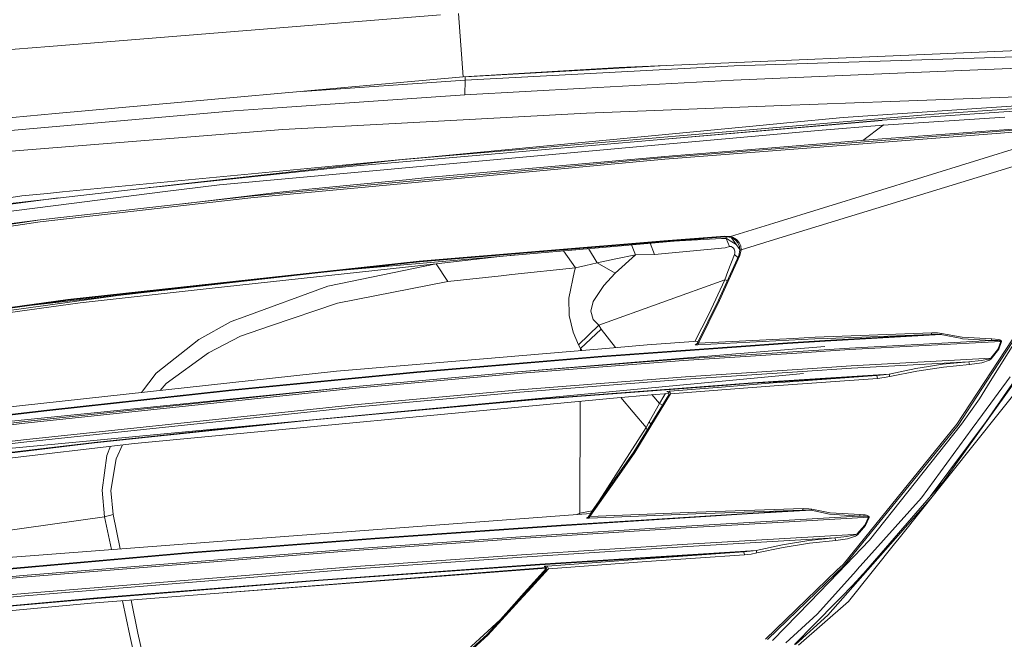
# Model space of a CAD drawing. Units: millimetres. Extents: x 615 to 9964, y -400 to 3658.
# Drawn here: x 2082 to 2301, y 2115 to 2253 of the extents above; entities that cross this region are included whole.
import ezdxf

# ---------------------------------------------------------------- set-up
doc = ezdxf.new("R2010")
doc.units = ezdxf.units.MM
doc.layers.add('1', color=7, linetype='Continuous', true_color=0xffffff)
doc.styles.add('blockfont', font='simplex.shx')
doc.dimstyles.get("Standard").update_dxf_attribs({"dimtxt": 0.18, "dimasz": 0.18, "dimexe": 0.18, "dimexo": 0.0625, "dimgap": 0.09, "dimtad": 0, "dimtih": 1, "dimtoh": 1, "dimdec": 4, "dimzin": 0, "dimdsep": 46, "dimtxsty": 'Standard', "dimcen": 0.09, "dimadec": 0, "dimazin": 0, "dimtfac": 1, "dimtdec": 4, "dimtofl": 0, "dimtmove": 0, "dimatfit": 3, "dimfxl": 1, "dimtolj": 1, "dimtzin": 0, "dimarcsym": 0})

# ---------------------------------------------------------------- blocks, each defined once
blk = doc.blocks.new('_U4')
at = {"layer": '1', "color": 18, "lineweight": 13}
for p, q in [((844.749766, 1254.050002), (844.749766, 3360.631739)), ((844.749766, 3358.631739), (2582.020716, 3358.631739)), ((4820, 3358.631739), (3082.72905, 3358.631739)), ((2608.520716, 3283.631739), (2583.520716, 3283.631739)), ((2583.520716, 3283.631739), (2583.520716, 3189.881739)), ((2840.187383, 3283.631739), (2815.187383, 3283.631739)), ((2840.187383, 3189.881739), (2840.187383, 3283.631739)), ((2583.520716, 3189.881739), (2608.520716, 3189.881739)), ((2815.187383, 3189.881739), (2840.187383, 3189.881739))]:
    blk.add_line(p, q, dxfattribs=at)
at = {"layer": '1', "color": 18, "lineweight": 70}
for points in [[(844.749766, 3358.631739), (894.749717, 3372.029198), (894.749815, 3345.234279)], [(4820, 3358.631739), (4770.000049, 3345.234279), (4769.999951, 3372.029198)]]:
    blk.add_solid(points, dxfattribs=at)
at = {"layer": '1', "color": 18, "linetype": 'Continuous', "lineweight": 13, "char_height": 50, "attachment_point": 7, "line_spacing_factor": 0.903614, "style": 'blockfont'}
for s, insert in [('\\W1.2899;156.5', (2586.170716, 3319.735906)), ('\\W1.1047;BBC', (2925.44155, 3319.735906)), ('\\W1.1591;3975', (2608.045716, 3197.860906))]:
    blk.add_mtext(s, dxfattribs=dict(at, insert=insert))

msp = doc.modelspace()

# ---------------------------------------------------------------- linework, layer by layer
at = {"layer": '1', "color": 18, "linetype": 'Continuous', "lineweight": 13}
for p, q in [((2179.292756, 2254.569039), (2180.32177, 2240.452752)), ((2088.159877, 2247.252688), (2175.278502, 2254.3125)), ((2088.159877, 2247.252688), (2069.993335, 2245.780692)), ((2311.502295, 2246.668324), (2215.093451, 2242.544398)), ((2312.215644, 2245.254025), (2240.672904, 2242.911085)), ((2180.32177, 2240.452752), (2215.093451, 2242.544398)), ((2240.672904, 2242.911085), (2180.809098, 2239.751801)), ((2180.873326, 2240.48593), (2225.569712, 2242.992524)), ((2275.266963, 2241.216883), (2309.09236, 2242.623314)), ((2089.575845, 2232.302889), (2180.32177, 2240.452752)), ((2180.809098, 2239.751801), (2144.44978, 2237.2311)), ((2180.809098, 2239.751801), (2180.715161, 2236.45781)), ((2180.809098, 2239.751801), (2180.756385, 2240.478895)), ((2180.809098, 2239.751801), (2180.756385, 2240.478895)), ((2240.574198, 2239.774451), (2207.611876, 2237.948164)), ((2275.266963, 2241.216883), (2240.574198, 2239.774451)), ((2207.611876, 2237.948164), (2180.715161, 2236.45781)), ((2180.715161, 2236.45781), (2140.001136, 2233.62945)), ((2275.584775, 2235.00441), (2251.314479, 2234.067425)), ((2326.969224, 2235.560402), (2265.002805, 2231.4329)), ((2309.477645, 2236.267313), (2275.584775, 2235.00441)), ((2326.705533, 2234.988198), (2284.133511, 2232.102141)), ((2129.251319, 2232.882723), (2077.911692, 2228.373513)), ((2129.251319, 2232.882723), (2140.001136, 2233.62945)), ((2207.814055, 2232.388243), (2249.544698, 2233.998999)), ((2249.544698, 2233.998999), (2251.314479, 2234.067425)), ((2273.643332, 2230.83137), (2300.754147, 2232.686028)), ((2300.754147, 2232.686028), (2273.656684, 2230.806336)), ((2326.190072, 2234.426007), (2300.754147, 2232.686028)), ((2089.57203, 2232.302412), (2031.032878, 2227.045044)), ((2089.575845, 2232.302889), (2089.57203, 2232.302412)), ((2207.814055, 2232.388243), (2165.172654, 2230.121836)), ((2223.585444, 2226.494059), (2273.643094, 2230.83137)), ((2223.585444, 2226.494059), (2273.67075, 2230.774626)), ((2246.742087, 2228.902563), (2284.133511, 2232.102141)), ((2252.450543, 2230.2358), (2265.002805, 2231.4329)), ((2273.643094, 2230.83137), (2273.643332, 2230.83137)), ((2300.986129, 2231.525645), (2273.886758, 2229.694113)), ((2140.155392, 2228.792176), (2077.83373, 2223.783001)), ((2165.172654, 2230.121836), (2140.155392, 2228.792176)), ((2246.742087, 2228.902563), (2166.984355, 2222.077694)), ((2171.77971, 2222.542033), (2247.15622, 2229.73083)), ((2223.841267, 2225.335345), (2259.437876, 2228.563532)), ((2225.249129, 2222.537503), (2317.682582, 2229.758963)), ((2317.697125, 2229.358897), (2225.266295, 2222.138867)), ((2252.450543, 2230.2358), (2247.15622, 2229.73083)), ((2259.437876, 2228.563532), (2273.886758, 2229.694113)), ((2273.886758, 2229.694113), (2269.367954, 2226.333102)), ((2273.886758, 2229.694113), (2269.367954, 2226.333102)), ((2271.666842, 2226.518854), (2316.237288, 2229.882941)), ((2273.886758, 2229.694113), (2273.856955, 2229.905352)), ((2273.886758, 2229.694113), (2273.856955, 2229.905352)), ((2282.700616, 2218.178496), (2319.151479, 2229.45188)), ((2223.585444, 2226.494059), (2154.900389, 2220.543131)), ((2271.666842, 2226.518854), (2243.694382, 2224.258646)), ((2327.193337, 2228.032097), (2283.877688, 2214.730248)), ((2172.417956, 2220.6714), (2223.841267, 2225.335345)), ((2227.001029, 2222.909912), (2243.694382, 2224.258646)), ((2091.110068, 2214.848503), (2167.46338, 2222.130522)), ((2167.46338, 2222.130522), (2116.57651, 2216.518626)), ((2225.266295, 2222.138867), (2133.024054, 2213.522658)), ((2225.249129, 2222.537503), (2146.174031, 2215.149388)), ((2167.46338, 2222.130522), (2171.77971, 2222.542033)), ((2182.370263, 2218.971476), (2227.001029, 2222.909912)), ((2154.900389, 2220.543131), (2116.435605, 2216.457114)), ((2172.417956, 2220.6714), (2126.097518, 2216.470465)), ((2167.671519, 2217.584357), (2155.94514, 2216.455683)), ((2172.423678, 2218.041882), (2167.671519, 2217.584357)), ((2172.423678, 2218.041882), (2182.370263, 2218.971476)), ((2282.700616, 2218.178496), (2249.533253, 2207.913384)), ((2087.398129, 2213.198408), (2116.57651, 2216.518626)), ((2113.094407, 2216.102347), (2110.443127, 2215.820706)), ((2113.094407, 2216.102347), (2116.435605, 2216.457114)), ((2126.097518, 2216.470465), (2113.401967, 2214.866146)), ((2133.000212, 2213.918671), (2146.174031, 2215.149388)), ((2146.684008, 2215.526327), (2139.474707, 2214.802727)), ((2155.94514, 2216.455683), (2146.684008, 2215.526327)), ((2082.078772, 2213.987336), (2011.005717, 2202.924713)), ((2087.398129, 2213.198408), (2060.870963, 2210.179791)), ((2090.21856, 2213.519346), (2061.241942, 2209.761366)), ((2082.078772, 2213.987336), (2087.772923, 2214.530215)), ((2086.109715, 2208.628878), (2133.000212, 2213.918671)), ((2133.024054, 2213.522658), (2086.139756, 2208.234057)), ((2091.110068, 2214.848503), (2087.772923, 2214.530215)), ((2093.089896, 2212.299094), (2113.401967, 2214.866146)), ((2117.99428, 2212.225827), (2139.474707, 2214.802727)), ((2250.682908, 2204.546914), (2283.877688, 2214.730248)), ((2061.616259, 2208.321556), (2093.089896, 2212.299094)), ((2086.109715, 2208.628878), (2009.742814, 2197.206005)), ((2086.109715, 2208.628878), (2049.168187, 2203.968987)), ((2086.139756, 2208.234057), (2071.16397, 2205.993637)), ((2239.862281, 2204.918846), (2249.533253, 2207.913384)), ((2225.029784, 2204.008803), (2170.560914, 2199.43355)), ((2237.326591, 2204.77104), (2213.938552, 2202.734932)), ((2238.654929, 2205.038056), (2225.029784, 2204.008803)), ((2238.696891, 2204.874262), (2225.071269, 2203.84787)), ((2227.199652, 2203.889413), (2237.874347, 2204.461083)), ((2238.945323, 2204.518303), (2237.874347, 2204.461083)), ((2238.654929, 2205.038056), (2239.633876, 2204.973444)), ((2238.696891, 2204.874262), (2238.654929, 2205.038056)), ((2238.696891, 2204.874262), (2239.563542, 2204.81728)), ((2238.945323, 2204.518303), (2238.931394, 2204.858844)), ((2239.14631, 2204.397663), (2238.945323, 2204.518303)), ((2239.698249, 2202.728018), (2238.945323, 2204.518303)), ((2239.832001, 2203.986153), (2239.14631, 2204.397663)), ((2239.563542, 2204.81728), (2239.766198, 2204.76912)), ((2239.633876, 2204.973444), (2239.862281, 2204.918846)), ((2239.862281, 2204.918846), (2239.766198, 2204.76912)), ((2239.766198, 2204.76912), (2240.223723, 2204.607949)), ((2240.570622, 2203.542933), (2239.832001, 2203.986153)), ((2239.862281, 2204.918846), (2240.364629, 2204.762921)), ((2241.967039, 2202.071443), (2240.120538, 2204.644297)), ((2240.998822, 2204.123959), (2240.223723, 2204.607949)), ((2240.364629, 2204.762921), (2241.209584, 2204.279646)), ((2241.553622, 2203.49215), (2240.998822, 2204.123959)), ((2241.808015, 2203.637585), (2241.209584, 2204.279646)), ((2250.682908, 2204.546914), (2242.257195, 2201.964125)), ((2213.938552, 2202.734932), (2155.238602, 2197.612719)), ((2170.604306, 2199.280009), (2225.071269, 2203.84787)), ((2208.234045, 2202.237152), (2210.18036, 2199.050173)), ((2217.848075, 2203.075286), (2218.718129, 2200.860485)), ((2222.935992, 2200.913891), (2222.01625, 2203.438158)), ((2222.935992, 2200.913891), (2238.668996, 2202.432379)), ((2238.668996, 2202.432379), (2239.698249, 2202.728018)), ((2239.74927, 2202.740178), (2239.698249, 2202.728018)), ((2239.999371, 2202.728018), (2239.74927, 2202.740178)), ((2240.292865, 2202.599749), (2239.999371, 2202.728018)), ((2240.292865, 2202.599749), (2240.551549, 2202.366337)), ((2240.551549, 2202.366337), (2240.710336, 2202.106223)), ((2241.168111, 2203.184643), (2240.570622, 2203.542933)), ((2240.830498, 2201.638684), (2240.710336, 2202.106223)), ((2241.901475, 2202.707037), (2241.553622, 2203.49215)), ((2241.988021, 2201.868042), (2241.720753, 2200.742468)), ((2241.808015, 2203.637585), (2242.176133, 2202.83173)), ((2241.958794, 2201.744958), (2241.876958, 2202.196959)), ((2241.901475, 2202.707037), (2241.988021, 2201.868042)), ((2242.257195, 2201.964125), (2241.960126, 2200.689062)), ((2242.257195, 2201.964125), (2241.988021, 2201.868042)), ((2242.176133, 2202.83173), (2242.257195, 2201.964125)), ((2174.330788, 2198.87732), (2188.540536, 2200.450405)), ((2188.540536, 2200.450405), (2192.367013, 2200.852579)), ((2205.366688, 2197.929367), (2202.677654, 2201.752296)), ((2210.18036, 2199.050173), (2214.321452, 2199.950919)), ((2214.192229, 2196.788058), (2218.718129, 2200.860485)), ((2218.718129, 2200.860485), (2214.321452, 2199.950919)), ((2218.718129, 2200.860485), (2222.935992, 2200.913891)), ((2241.720753, 2200.742468), (2237.220126, 2190.748677)), ((2241.960126, 2200.689062), (2237.452822, 2190.682873)), ((2239.256697, 2197.11183), (2240.740376, 2200.899586)), ((2240.740376, 2200.899586), (2240.825492, 2201.218113)), ((2240.740376, 2200.899586), (2241.517444, 2200.291013)), ((2240.825492, 2201.218113), (2240.830498, 2201.638684)), ((2241.720753, 2200.742468), (2241.960126, 2200.689062)), ((2170.560914, 2199.43355), (2092.299538, 2190.943226)), ((2174.330788, 2198.87732), (2123.8056, 2193.333372)), ((2170.604306, 2199.280009), (2147.968131, 2196.82382)), ((2174.330788, 2198.87732), (2150.16945, 2193.846926)), ((2152.746257, 2197.342282), (2164.040912, 2198.380817)), ((2174.330788, 2198.87732), (2176.924067, 2194.8881)), ((2191.171723, 2196.458802), (2205.366688, 2197.929367)), ((2205.366688, 2197.929367), (2205.172377, 2197.289452)), ((2205.366688, 2197.929367), (2207.686263, 2198.467478)), ((2207.686263, 2198.467478), (2210.18036, 2199.050173)), ((2210.18036, 2199.050173), (2214.192229, 2196.788058)), ((2147.968131, 2196.82382), (2083.06659, 2189.479123)), ((2092.349129, 2190.789208), (2147.968131, 2196.82382)), ((2176.924067, 2194.8881), (2188.814002, 2196.198925)), ((2188.814002, 2196.198925), (2191.171723, 2196.458802)), ((2203.904467, 2191.23815), (2205.172377, 2197.289452)), ((2210.53012, 2185.181603), (2238.652783, 2195.322976)), ((2211.698848, 2194.047436), (2214.192229, 2196.788058)), ((2235.052186, 2187.674031), (2238.652783, 2195.322976)), ((2238.652783, 2195.322976), (2239.256697, 2197.11183)), ((2238.652783, 2195.322976), (2239.19206, 2195.12742)), ((2123.8056, 2193.333372), (2095.077592, 2190.18124)), ((2150.16945, 2193.846926), (2131.548959, 2187.064871)), ((2152.324515, 2190.097079), (2176.924067, 2194.8881)), ((2209.31943, 2190.433487), (2211.698848, 2194.047436)), ((2297.70835, 2172.628149), (2311.67491, 2194.953665)), ((2092.299538, 2190.943226), (2044.415074, 2184.187397)), ((2077.587738, 2188.231576), (2104.059863, 2191.854864)), ((2203.904467, 2191.23815), (2203.932362, 2187.343821)), ((2308.792907, 2191.438183), (2290.299016, 2163.175091)), ((2296.956139, 2172.703728), (2309.088307, 2191.248402)), ((2092.349129, 2190.789208), (2055.498677, 2185.588345)), ((2076.591524, 2187.615368), (2095.077592, 2190.18124)), ((2152.324515, 2190.097079), (2137.41787, 2185.03283)), ((2208.791571, 2188.289866), (2209.31943, 2190.433487)), ((2237.220126, 2190.748677), (2232.443171, 2181.12658)), ((2232.750731, 2181.206927), (2237.452822, 2190.682873)), ((2131.548959, 2187.064871), (2128.669339, 2186.016068)), ((2203.932362, 2187.343821), (2204.811173, 2183.673367)), ((2209.301549, 2186.451897), (2208.791571, 2188.289866)), ((2210.53012, 2185.181603), (2209.301549, 2186.451897)), ((2231.928008, 2181.582895), (2235.052186, 2187.674031)), ((2128.669339, 2186.016068), (2121.481734, 2182.016596)), ((2137.41787, 2185.03283), (2130.770999, 2182.774767)), ((2206.065493, 2180.831894), (2210.53012, 2185.181603)), ((2206.450301, 2179.988131), (2211.10304, 2184.336886)), ((2211.10304, 2184.336886), (2210.53012, 2185.181603)), ((2211.10304, 2184.336886), (2214.279244, 2180.2196)), ((2130.770999, 2182.774767), (2123.617726, 2179.069981)), ((2206.065493, 2180.831894), (2204.811173, 2183.673367)), ((2232.627946, 2180.834994), (2258.637505, 2182.123646)), ((2253.856259, 2182.248577), (2232.750731, 2181.206927)), ((2253.856259, 2182.248577), (2258.766251, 2182.490811)), ((2258.637505, 2182.123646), (2261.421042, 2182.234034)), ((2284.739333, 2183.516726), (2258.766251, 2182.490811)), ((2284.605103, 2183.153614), (2260.90272, 2181.754097)), ((2286.730843, 2183.128342), (2261.007386, 2181.619152)), ((2284.605103, 2183.153614), (2261.421042, 2182.234034)), ((2284.739333, 2183.516726), (2284.605103, 2183.153614)), ((2284.605103, 2183.153614), (2285.893994, 2183.176026)), ((2284.739333, 2183.516726), (2286.015111, 2183.49193)), ((2286.730843, 2183.128342), (2285.893994, 2183.176026)), ((2286.845046, 2183.35174), (2286.015111, 2183.49193)), ((2286.845046, 2183.35174), (2286.730843, 2183.128342)), ((2291.385966, 2182.196364), (2286.730843, 2183.128342)), ((2291.507321, 2182.502493), (2286.845046, 2183.35174)), ((2291.385966, 2182.196364), (2291.594821, 2182.184443)), ((2298.096734, 2182.170615), (2291.507321, 2182.502493)), ((2297.964173, 2181.817994), (2291.594821, 2182.184443)), ((2298.096734, 2182.170615), (2297.964173, 2181.817994)), ((2298.096734, 2182.170615), (2299.652892, 2182.011351)), ((2121.481734, 2182.016596), (2112.00245, 2174.548373)), ((2213.859874, 2180.183873), (2179.627498, 2177.267737)), ((2192.527371, 2174.773678), (2260.918694, 2180.448517)), ((2206.065493, 2180.831894), (2206.450301, 2179.988131)), ((2206.448781, 2179.552548), (2206.450301, 2179.988131)), ((2206.450301, 2179.988131), (2206.786954, 2179.581355)), ((2252.584773, 2181.125149), (2211.263257, 2178.168043)), ((2252.604085, 2181.264147), (2211.2809, 2178.306803)), ((2213.859874, 2180.183873), (2221.320945, 2180.819497)), ((2232.697195, 2181.638254), (2221.320945, 2180.819497)), ((2232.03929, 2180.853352), (2232.037383, 2180.83404)), ((2232.135134, 2180.823311), (2232.037383, 2180.83404)), ((2232.443171, 2181.12658), (2232.03929, 2180.853352)), ((2232.348281, 2180.823311), (2232.135134, 2180.823311)), ((2232.627946, 2180.834994), (2232.348281, 2180.823311)), ((2232.443171, 2181.12658), (2232.432204, 2181.098446)), ((2232.432204, 2181.098446), (2232.479172, 2181.100592)), ((2232.59409, 2181.139693), (2232.479172, 2181.100592)), ((2232.750731, 2181.206927), (2232.59409, 2181.139693)), ((2232.627946, 2180.834994), (2232.750731, 2181.206927)), ((2261.007386, 2181.619152), (2252.584773, 2181.125149)), ((2260.90272, 2181.754097), (2252.604085, 2181.264147)), ((2266.410666, 2180.109963), (2260.779458, 2179.737791)), ((2300.123292, 2181.558833), (2266.397076, 2179.746613)), ((2297.964173, 2181.817994), (2266.410666, 2180.109963)), ((2297.956067, 2177.698597), (2299.644547, 2179.886088)), ((2297.964173, 2181.817994), (2299.535828, 2181.776747)), ((2299.349623, 2179.721102), (2299.527961, 2179.945216)), ((2300.123292, 2181.558833), (2299.527961, 2179.945216)), ((2299.535828, 2181.776747), (2299.763518, 2181.745276)), ((2299.644547, 2179.886088), (2300.238448, 2181.547388)), ((2299.652892, 2182.011351), (2299.878674, 2181.93768)), ((2299.763518, 2181.745276), (2299.994307, 2181.688532)), ((2299.878674, 2181.93768), (2300.108271, 2181.812748)), ((2299.994307, 2181.688532), (2300.068932, 2181.6542)), ((2300.068932, 2181.6542), (2300.118523, 2181.608424)), ((2300.108271, 2181.812748), (2300.182896, 2181.740507)), ((2300.118523, 2181.608424), (2300.126153, 2181.570753)), ((2300.123292, 2181.558833), (2300.126153, 2181.570753)), ((2300.238448, 2181.547388), (2300.123292, 2181.558833)), ((2300.182896, 2181.740507), (2300.232964, 2181.646809)), ((2300.232964, 2181.646809), (2300.241071, 2181.570992)), ((2300.238448, 2181.547388), (2300.241071, 2181.570992)), ((2123.617726, 2179.069981), (2114.165383, 2172.191843)), ((2169.989186, 2174.666628), (2211.263257, 2178.168043)), ((2211.2809, 2178.306803), (2170.005637, 2174.805388)), ((2229.451018, 2177.666411), (2192.527371, 2174.773678)), ((2255.785542, 2179.044947), (2229.441481, 2177.303061)), ((2260.779458, 2179.737791), (2229.451018, 2177.666411)), ((2255.785542, 2179.044947), (2266.397076, 2179.746613)), ((2297.836619, 2177.819476), (2266.78403, 2176.138625)), ((2307.066756, 2178.605542), (2295.630672, 2162.018289)), ((2297.411996, 2177.66498), (2295.721608, 2177.335724)), ((2297.836619, 2177.819476), (2297.411996, 2177.66498)), ((2297.539073, 2177.410826), (2297.956067, 2177.698597)), ((2297.836619, 2177.819476), (2299.349623, 2179.721102)), ((2297.956067, 2177.698597), (2297.836619, 2177.819476)), ((2179.627496, 2177.267737), (2152.104693, 2174.923167)), ((2192.521649, 2174.410805), (2229.441481, 2177.303061)), ((2255.895692, 2174.898848), (2266.856747, 2175.622925)), ((2255.950289, 2175.42313), (2266.78403, 2176.138625)), ((2266.856747, 2175.622925), (2292.948323, 2177.058443)), ((2275.243836, 2174.279675), (2281.188327, 2175.563082)), ((2281.188327, 2175.563082), (2283.982116, 2175.996289)), ((2287.318068, 2175.868258), (2281.355696, 2174.986586)), ((2283.982116, 2175.996289), (2287.140208, 2176.486)), ((2287.140208, 2176.486), (2292.948323, 2177.058443)), ((2287.318068, 2175.868258), (2293.135482, 2176.422104)), ((2292.948323, 2177.058443), (2295.721608, 2177.335724)), ((2292.948323, 2177.058443), (2293.135482, 2176.422104)), ((2293.135482, 2176.422104), (2295.873242, 2176.836237)), ((2297.539073, 2177.410826), (2295.873242, 2176.836237)), ((2299.109298, 2166.876063), (2306.379872, 2177.02888)), ((2061.709243, 2156.121716), (2256.137448, 2174.405321)), ((2152.104693, 2174.923167), (2068.150836, 2165.763125)), ((2112.00245, 2174.548373), (2108.686556, 2170.185898)), ((2169.989186, 2174.666628), (2128.769236, 2170.654044)), ((2170.005637, 2174.805388), (2128.784495, 2170.792803)), ((2155.641871, 2171.095833), (2192.521649, 2174.410805)), ((2192.527371, 2174.773678), (2155.644255, 2171.458468)), ((2229.829627, 2173.697934), (2192.910748, 2170.807347)), ((2255.950289, 2175.42313), (2229.829627, 2173.697934)), ((2229.909259, 2173.182473), (2255.895692, 2174.898848)), ((2272.64865, 2173.358187), (2249.613124, 2171.709523)), ((2251.586037, 2172.687992), (2269.308882, 2173.809275)), ((2272.456485, 2173.993096), (2252.064782, 2172.530159)), ((2256.39947, 2173.119292), (2269.27312, 2173.93373)), ((2269.27312, 2173.93373), (2275.243836, 2174.279675)), ((2269.308882, 2173.809275), (2272.456485, 2173.993096)), ((2272.456485, 2173.993096), (2273.953992, 2174.119219)), ((2272.456485, 2173.993096), (2272.64865, 2173.358187)), ((2274.127799, 2173.522934), (2272.64865, 2173.358187)), ((2273.953992, 2174.119219), (2275.243836, 2174.279675)), ((2275.4, 2173.768982), (2274.127799, 2173.522934)), ((2275.243836, 2174.279675), (2275.4, 2173.768982)), ((2281.355696, 2174.986586), (2275.4, 2173.768982)), ((2296.00628, 2165.309176), (2302.165824, 2173.722014)), ((2155.644255, 2171.458468), (2067.065554, 2162.544712)), ((2082.012254, 2163.648114), (2155.644255, 2171.458468)), ((2155.641871, 2171.095833), (2082.015591, 2163.286194)), ((2114.165383, 2172.191843), (2112.871366, 2170.642495)), ((2192.997056, 2170.292601), (2229.909259, 2173.182473)), ((2244.778472, 2172.384009), (2195.833045, 2168.684945)), ((2236.39317, 2171.62305), (2195.872384, 2168.560728)), ((2237.881425, 2171.419596), (2226.360398, 2170.500264)), ((2244.815427, 2172.259554), (2236.393172, 2171.62305)), ((2249.41762, 2172.34014), (2237.881432, 2171.419597)), ((2249.613124, 2171.709523), (2240.858742, 2171.012583)), ((2256.39947, 2173.119292), (2244.778472, 2172.384009)), ((2244.815427, 2172.259554), (2251.586037, 2172.687992)), ((2252.064782, 2172.530159), (2249.41762, 2172.34014)), ((2290.582972, 2162.961945), (2296.956139, 2172.703728)), ((2295.308905, 2168.79271), (2297.70835, 2172.628149)), ((2128.769236, 2170.654044), (2087.608414, 2166.160807)), ((2128.784495, 2170.792803), (2087.623196, 2166.299567)), ((2213.820534, 2168.930277), (2107.137995, 2158.864483)), ((2192.910748, 2170.807347), (2156.032162, 2167.493805)), ((2156.124907, 2166.979536), (2192.997056, 2170.292601)), ((2213.820534, 2168.930277), (2222.186881, 2169.719681)), ((2215.472892, 2169.086185), (2218.195277, 2165.796742)), ((2226.17467, 2169.67462), (2218.365508, 2156.993851)), ((2226.559001, 2169.874176), (2218.566972, 2156.88394)), ((2226.166933, 2170.021808), (2222.186881, 2169.719681)), ((2222.400582, 2169.735903), (2224.096137, 2167.751297)), ((2224.096137, 2167.751297), (2225.067216, 2169.363245)), ((2225.411079, 2169.964431), (2225.067216, 2169.363245)), ((2225.707846, 2170.418486), (2225.721913, 2170.429692)), ((2226.163226, 2170.188174), (2225.707846, 2170.418486)), ((2225.721913, 2170.429692), (2225.819426, 2170.445904)), ((2225.819426, 2170.445904), (2225.990134, 2170.465931)), ((2225.990134, 2170.465931), (2226.241189, 2170.490012)), ((2226.17467, 2169.67462), (2226.163226, 2170.188174)), ((2226.181107, 2169.679865), (2226.17467, 2169.67462)), ((2226.181107, 2169.679865), (2226.237851, 2169.710144)), ((2226.338464, 2169.762358), (2226.237851, 2169.710144)), ((2226.360398, 2170.500264), (2226.241189, 2170.490012)), ((2226.45958, 2170.18722), (2226.241189, 2170.490012)), ((2226.487952, 2169.838414), (2226.338464, 2169.762358)), ((2226.45958, 2170.18722), (2226.360398, 2170.500264)), ((2226.45958, 2170.18722), (2226.559001, 2169.874176)), ((2226.559001, 2169.874176), (2226.487952, 2169.838414)), ((2240.858729, 2171.012582), (2226.559001, 2169.874176)), ((2303.296405, 2170.162424), (2300.322371, 2166.438088)), ((2156.032162, 2167.493805), (2082.40779, 2159.685358)), ((2156.124907, 2166.979536), (2082.513171, 2159.17252)), ((2195.872384, 2168.560728), (2146.999436, 2164.11446)), ((2195.833045, 2168.684945), (2179.697507, 2167.217076)), ((2206.322509, 2143.360838), (2206.40928, 2168.231005)), ((2221.772986, 2163.68936), (2224.096137, 2167.751297)), ((2224.096137, 2167.751297), (2224.750287, 2167.361661)), ((2299.109298, 2166.876063), (2285.533848, 2147.918439)), ((2291.301089, 2163.124308), (2295.308905, 2168.79271)), ((2065.591651, 2163.649067), (2087.623196, 2166.299567)), ((2087.608414, 2166.160807), (2067.105609, 2163.694367)), ((2218.195277, 2165.796742), (2221.076327, 2162.432179)), ((2299.999314, 2166.033491), (2277.133303, 2137.398466)), ((2296.00628, 2165.309176), (2293.708401, 2162.170634)), ((2299.999314, 2166.033491), (2300.322371, 2166.438088)), ((2082.015591, 2163.286194), (2061.928111, 2160.852179)), ((2082.012254, 2163.648114), (2066.950637, 2161.823258)), ((2098.161536, 2159.097657), (2138.087795, 2163.304189)), ((2098.20612, 2158.973679), (2146.999436, 2164.11446)), ((2210.640031, 2146.06975), (2221.076327, 2162.432179)), ((2221.076327, 2162.432179), (2221.772986, 2163.68936)), ((2221.076327, 2162.432179), (2221.346798, 2161.834965)), ((2221.772986, 2163.68936), (2222.1533, 2163.14459)), ((2290.582972, 2162.961945), (2265.208798, 2131.702408)), ((2284.389655, 2147.065998), (2297.027565, 2164.044386)), ((2289.009171, 2161.58627), (2290.299016, 2163.175091)), ((2291.301089, 2163.124308), (2289.615947, 2160.99976)), ((2289.009171, 2161.58627), (2264.9432, 2131.944641)), ((2270.841914, 2137.330994), (2289.615947, 2160.99976)), ((2293.708401, 2162.170634), (2282.418566, 2146.75115)), ((2054.767686, 2153.814539), (2098.20612, 2158.973679)), ((2107.137995, 2158.864483), (2057.534533, 2153.005823)), ((2082.513171, 2159.17252), (2061.413604, 2156.616196)), ((2098.161536, 2159.097657), (2062.074738, 2154.811606)), ((2062.300998, 2157.249197), (2082.40779, 2159.685358)), ((2101.812615, 2158.235503), (2100.99681, 2156.194434)), ((2104.439768, 2158.545796), (2103.038865, 2155.423626)), ((2100.99681, 2156.194434), (2099.940615, 2148.4382)), ((2218.365508, 2156.993851), (2208.188849, 2142.457947)), ((2218.566972, 2156.88394), (2214.096862, 2150.494561)), ((2103.038865, 2155.423626), (2101.896363, 2148.38098)), ((2208.561259, 2142.581925), (2214.096862, 2150.494561)), ((2268.107968, 2128.267035), (2287.471584, 2150.624418)), ((2100.484925, 2142.535672), (2099.940615, 2148.4382)), ((2102.369147, 2143.038735), (2101.896363, 2148.38098)), ((2209.108907, 2143.85961), (2210.640031, 2146.06975)), ((2268.109637, 2130.769238), (2282.418566, 2146.75115)), ((2284.343036, 2146.42719), (2276.60759, 2137.674078)), ((2100.484925, 2142.535672), (2102.369147, 2143.038735)), ((2103.977432, 2135.370337), (2102.369147, 2143.038735)), ((2208.749925, 2143.259364), (2124.723273, 2136.932358)), ((2202.14613, 2140.558705), (2243.630486, 2143.165335)), ((2243.64956, 2143.305525), (2202.164727, 2140.698895)), ((2205.694329, 2143.029285), (2206.322509, 2143.360838)), ((2206.322509, 2143.360838), (2206.235975, 2143.07007)), ((2206.322509, 2143.360838), (2209.108907, 2143.85961)), ((2208.430606, 2142.225012), (2232.177096, 2143.177494)), ((2208.561259, 2142.581925), (2208.430606, 2142.225012)), ((2208.561259, 2142.581925), (2208.466368, 2142.539725)), ((2232.309895, 2143.532261), (2208.561259, 2142.581925)), ((2209.108907, 2143.85961), (2208.72477, 2143.25747)), ((2209.108907, 2143.85961), (2209.160229, 2143.845425)), ((2267.016249, 2142.599329), (2230.039435, 2140.448794)), ((2255.91095, 2144.016489), (2232.177096, 2143.177494)), ((2256.046134, 2144.369349), (2232.309895, 2143.532261)), ((2257.889109, 2143.98931), (2243.630486, 2143.165335)), ((2255.91095, 2144.016489), (2243.64956, 2143.305525)), ((2255.91095, 2144.016489), (2256.046134, 2144.369349)), ((2257.175523, 2144.03604), (2255.91095, 2144.016489)), ((2256.046134, 2144.369349), (2257.297354, 2144.33597)), ((2257.889109, 2143.98931), (2257.175523, 2144.03604)), ((2258.005219, 2144.201741), (2257.297354, 2144.33597)), ((2257.889109, 2143.98931), (2258.005219, 2144.201741)), ((2261.960345, 2143.093571), (2257.889109, 2143.98931)), ((2262.081939, 2143.385395), (2258.005219, 2144.201741)), ((2268.604832, 2142.685875), (2261.960345, 2143.093571)), ((2268.737155, 2143.029436), (2262.081939, 2143.385395)), ((2268.604832, 2142.685875), (2267.016249, 2142.599329)), ((2268.737155, 2143.029436), (2268.604832, 2142.685875)), ((2268.604832, 2142.685875), (2269.305306, 2142.692074)), ((2268.737155, 2143.029436), (2269.430238, 2143.00321)), ((2269.305306, 2142.692074), (2269.773083, 2142.677054)), ((2269.430238, 2143.00321), (2269.893485, 2142.947659)), ((2269.773083, 2142.677054), (2270.087796, 2142.65202)), ((2269.893485, 2142.947659), (2270.205813, 2142.880425)), ((2270.087796, 2142.65202), (2270.386534, 2142.605528)), ((2270.205813, 2142.880425), (2270.502406, 2142.771229)), ((2270.386534, 2142.605528), (2270.530301, 2142.56309)), ((2270.502406, 2142.771229), (2270.645934, 2142.678246)), ((2270.530301, 2142.56309), (2270.605403, 2142.521605)), ((2270.645934, 2142.678246), (2270.721274, 2142.591462)), ((2270.721274, 2142.591462), (2270.751553, 2142.514452)), ((2100.484925, 2142.535672), (2051.822024, 2135.726675)), ((2102.035657, 2135.224135), (2100.484925, 2142.535672)), ((2202.14613, 2140.558705), (2160.690623, 2137.652621)), ((2160.708981, 2137.792811), (2202.164727, 2140.698895)), ((2230.039435, 2140.448794), (2193.084079, 2138.054118)), ((2207.826453, 2142.258152), (2207.818585, 2142.23741)), ((2207.818585, 2142.23741), (2207.88868, 2142.223343)), ((2208.188849, 2142.457947), (2207.826453, 2142.258152)), ((2207.88868, 2142.223343), (2208.023864, 2142.217144)), ((2208.023864, 2142.217144), (2208.284693, 2142.219767)), ((2208.188849, 2142.457947), (2208.176213, 2142.436489)), ((2208.176213, 2142.436489), (2208.215791, 2142.441496)), ((2208.215791, 2142.441496), (2208.299475, 2142.470345)), ((2208.430606, 2142.225012), (2208.284693, 2142.219767)), ((2208.299475, 2142.470345), (2208.466368, 2142.539725)), ((2267.001706, 2142.234072), (2230.027037, 2140.083775)), ((2267.001706, 2142.234072), (2270.630437, 2142.431483)), ((2268.027383, 2138.657078), (2269.81886, 2140.694842)), ((2268.149691, 2138.524756), (2269.938546, 2140.621647)), ((2269.81886, 2140.694842), (2270.630437, 2142.431483)), ((2269.938546, 2140.621647), (2270.748215, 2142.409548)), ((2270.605403, 2142.521605), (2270.635205, 2142.483935)), ((2270.630437, 2142.431483), (2270.634728, 2142.440781)), ((2270.630437, 2142.431483), (2270.748215, 2142.409548)), ((2270.635205, 2142.483935), (2270.634728, 2142.440781)), ((2270.748215, 2142.409548), (2270.752269, 2142.427906)), ((2270.752269, 2142.427906), (2270.751553, 2142.514452)), ((2230.027037, 2140.083775), (2193.073111, 2137.689337)), ((2267.284947, 2138.616547), (2230.310517, 2136.466965)), ((2265.792447, 2138.146386), (2267.297822, 2138.443932)), ((2267.731744, 2138.24223), (2265.95028, 2137.627587)), ((2267.284947, 2138.616547), (2268.027383, 2138.657078)), ((2267.297822, 2138.443932), (2267.60109, 2138.504013)), ((2267.60109, 2138.504013), (2268.027383, 2138.657078)), ((2267.731744, 2138.24223), (2268.149691, 2138.524756)), ((2268.027383, 2138.657078), (2268.149691, 2138.524756)), ((2124.723273, 2136.932358), (2078.982669, 2133.488402)), ((2160.690623, 2137.652621), (2119.268733, 2134.44756)), ((2119.287091, 2134.58775), (2160.708981, 2137.792811)), ((2193.073111, 2137.689337), (2156.143027, 2135.057673)), ((2193.084079, 2138.054118), (2156.152802, 2135.422453)), ((2230.310517, 2136.466965), (2193.357545, 2134.073243)), ((2230.384427, 2135.953173), (2263.149338, 2137.870774)), ((2245.600301, 2135.02644), (2251.451808, 2136.319384)), ((2251.451808, 2136.319384), (2257.309514, 2137.262806)), ((2257.491666, 2136.634812), (2251.623231, 2135.732159)), ((2257.309514, 2137.262806), (2263.149338, 2137.870774)), ((2257.491666, 2136.634812), (2263.341504, 2137.224182)), ((2263.149338, 2137.870774), (2265.792447, 2138.146386)), ((2263.149338, 2137.870774), (2263.341504, 2137.224182)), ((2263.341504, 2137.224182), (2265.95028, 2137.627587)), ((2270.841914, 2137.330994), (2263.83503, 2130.069718)), ((2266.172486, 2123.67247), (2276.738005, 2136.903509)), ((2276.60759, 2137.674078), (2268.231946, 2128.196701)), ((2276.738005, 2136.903509), (2277.133303, 2137.398466)), ((2038.004475, 2127.403721), (2119.287091, 2134.58775)), ((2119.268733, 2134.44756), (2040.744143, 2127.507433)), ((2156.143027, 2135.057673), (2082.364875, 2129.081473)), ((2156.152802, 2135.422453), (2082.372266, 2129.446015)), ((2193.357545, 2134.073243), (2156.427937, 2131.442055)), ((2230.384427, 2135.953173), (2193.435508, 2133.559689)), ((2197.396117, 2131.981358), (2245.600301, 2135.02644)), ((2197.433549, 2131.856427), (2242.844659, 2134.736285)), ((2242.844659, 2134.736285), (2220.988351, 2133.196339)), ((2243.040162, 2134.08874), (2221.185761, 2132.549748)), ((2242.844659, 2134.736285), (2244.30235, 2134.861693)), ((2242.844659, 2134.736285), (2243.040162, 2134.08874)), ((2244.479495, 2134.251818), (2243.040162, 2134.08874)), ((2244.30235, 2134.861693), (2245.600301, 2135.02644)), ((2245.759803, 2134.504065), (2244.479495, 2134.251818)), ((2245.600301, 2135.02644), (2245.759803, 2134.504065)), ((2251.623231, 2135.732159), (2245.759803, 2134.504065)), ((2197.396117, 2131.981358), (2148.091632, 2128.444657)), ((2197.433549, 2131.856427), (2148.131209, 2128.319964)), ((2193.435508, 2133.559689), (2156.51043, 2130.928978)), ((2220.988351, 2133.196339), (2199.128705, 2131.569609)), ((2221.185761, 2132.549748), (2199.328023, 2130.923733)), ((2256.877499, 2123.662457), (2265.208798, 2131.702408)), ((2263.588029, 2130.637392), (2264.9432, 2131.944641)), ((2045.532065, 2126.100048), (2082.372266, 2129.446015)), ((2156.427937, 2131.442055), (2082.650977, 2125.46657)), ((2156.51043, 2130.928978), (2082.743006, 2124.954209)), ((2198.822355, 2131.261251), (2097.478705, 2123.290762)), ((2198.882895, 2131.131972), (2123.063116, 2125.302928)), ((2193.281973, 2124.84965), (2198.880807, 2131.113882)), ((2193.458217, 2124.818574), (2198.829966, 2130.673394)), ((2199.328023, 2130.923733), (2194.820004, 2126.00325)), ((2198.432999, 2131.50166), (2198.417025, 2131.492838)), ((2198.417025, 2131.492838), (2198.893147, 2131.220803)), ((2198.530751, 2131.515726), (2198.432999, 2131.50166)), ((2198.729592, 2131.53623), (2198.530751, 2131.515726)), ((2199.128705, 2131.569609), (2198.729592, 2131.53623)), ((2198.829966, 2130.673394), (2198.893147, 2131.220803)), ((2198.829966, 2130.673394), (2198.842126, 2130.683646)), ((2198.911267, 2130.720362), (2198.842126, 2130.683646)), ((2199.050504, 2130.789742), (2198.911267, 2130.720362)), ((2199.328023, 2130.923733), (2199.050504, 2130.789742)), ((2199.228364, 2131.24679), (2199.128705, 2131.569609)), ((2199.228364, 2131.24679), (2199.328023, 2130.923733)), ((2263.588029, 2130.637392), (2247.651189, 2115.262955)), ((2257.550555, 2123.557314), (2263.83503, 2130.069718)), ((2267.94632, 2130.586848), (2259.218055, 2120.83815)), ((2268.109637, 2130.769238), (2267.94632, 2130.586848)), ((2269.304353, 2129.663214), (2268.027621, 2128.277048)), ((2269.519312, 2129.896584), (2269.304353, 2129.663214)), ((2082.364875, 2129.081473), (2045.525628, 2125.735506)), ((2148.091632, 2128.444657), (2098.836737, 2124.484047)), ((2148.131209, 2128.319964), (2098.878699, 2124.359354)), ((2254.123857, 2114.121644), (2268.107968, 2128.267035)), ((2261.541682, 2120.625958), (2268.231946, 2128.196701)), ((2266.795892, 2126.939827), (2268.027621, 2128.277048)), ((2045.812207, 2122.120604), (2082.650977, 2125.46657)), ((2194.820004, 2126.00325), (2193.696198, 2124.776613)), ((2097.478705, 2123.290762), (2031.683522, 2117.268786)), ((2082.743006, 2124.954209), (2045.909243, 2121.608719)), ((2098.836737, 2124.484047), (2049.639302, 2120.097384)), ((2098.878699, 2124.359354), (2049.683886, 2119.972929)), ((2106.082755, 2116.142496), (2104.450359, 2123.83907)), ((2107.904511, 2116.645798), (2106.364303, 2123.989598)), ((2185.664016, 2116.323456), (2191.854407, 2123.070537)), ((2192.094381, 2123.028223), (2185.81255, 2116.171584)), ((2188.624936, 2119.639143), (2191.713973, 2123.0953)), ((2191.714005, 2123.095335), (2193.281943, 2124.849616)), ((2191.85444, 2123.070573), (2193.458186, 2124.81854)), ((2193.696166, 2124.776578), (2192.094415, 2123.02826)), ((2248.09294, 2115.185062), (2256.877499, 2123.662457)), ((2249.27083, 2114.977367), (2257.550555, 2123.557314)), ((2266.172486, 2123.67247), (2255.022188, 2113.963244)), ((2252.182716, 2114.463921), (2259.218055, 2120.83815)), ((2254.389096, 2114.074875), (2261.541682, 2120.625958)), ((2175.963002, 2108.028635), (2188.556033, 2119.575962)), ((2188.624936, 2119.639143), (2188.556033, 2119.575962)), ((2111.66833, 2099.659604), (2107.904511, 2116.645798)), ((2185.664016, 2116.323456), (2170.450049, 2102.538332)), ((2109.810641, 2099.544279), (2106.082755, 2116.142496)), ((2172.644454, 2104.219422), (2185.81255, 2116.171584))]:
    msp.add_line(p, q, dxfattribs=at)

# ---------------------------------------------------------------- dimensions: what is measured, and where the dimension line sits
dim = msp.add_linear_dim(base=(4820, 3358.631739), p1=(844.749766, 1254.050002), p2=(4820, 3450), text='<>\\P[\\C18;\\H50.00;\\Fsimplex.shx;3975\\Fsimplex.shx;\\H50.00;\\C18; ]\\C18;\\H50.00;\\Fsimplex.shx;BBC\\Fsimplex.shx;\\H50.00;\\C18;', dimstyle='Standard', override={"dimtxt": 50, "dimasz": 50, "dimexe": 2, "dimexo": 0, "dimgap": 1.5, "dimtih": 1, "dimtoh": 1, "dimdec": 1, "dimlfac": 0.03937, "dimzin": 8, "dimdsep": 46, "dimlunit": 2, "dimtxsty": 'blockfont', "dimsah": 1, "dimse1": 0, "dimse2": 0, "dimsd1": 0, "dimsd2": 0, "dimclrd": 18, "dimclre": 18, "dimclrt": 18, "dimtol": 0, "dimtm": -0.1, "dimtfac": 1, "dimtdec": 2, "dimtofl": 1, "dimtmove": 0, "dimtzin": 8, "dimlwd": 13, "dimlwe": 13}, dxfattribs=at)
dim.commit()
dim.dimension.update_dxf_attribs({"geometry": '_U4', "text_midpoint": (2832.374883, 3358.631739), "dimtype": 160})

doc.saveas('drawing.dxf')
